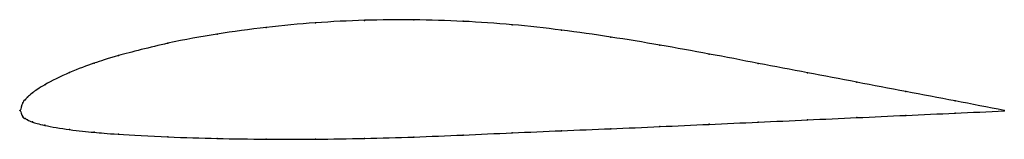
# Model space of a CAD drawing. Units: metres. Extents: x 0 to 1, y -0.03 to 0.09.
import ezdxf

# ---------------------------------------------------------------- set-up
doc = ezdxf.new("R2010")
doc.units = ezdxf.units.M

msp = doc.modelspace()

# ---------------------------------------------------------------- linework, layer by layer
at = {"color": 1}
msp.add_open_spline([(1, 0.0003), (0.9667, 0.0066), (0.9167, 0.0162), (0.85, 0.0289), (0.8, 0.0385), (0.75, 0.048), (0.7, 0.0576), (0.65, 0.0667), (0.6, 0.0749), (0.55, 0.082), (0.5, 0.0876), (0.45, 0.091), (0.4, 0.0925), (0.35, 0.0921), (0.3, 0.0895), (0.2501, 0.0849), (0.1995, 0.0779), (0.1519, 0.0695), (0.0928, 0.0543), (0.0767, 0.0487), (0.0503, 0.0394), (0.0221, 0.0253), (0.0115, 0.0173), (0.0071, 0.0135), (0.0051, 0.0109), (0.0026, 0.0098), (-0.0005, -0.0031), (-0.0005, 0.0028), (0.0026, -0.008), (0.0051, -0.0078), (0.0071, -0.0094), (0.0115, -0.0113), (0.0221, -0.0147), (0.0503, -0.0197), (0.0767, -0.0221), (0.0928, -0.0237), (0.1519, -0.027), (0.1995, -0.0283), (0.2501, -0.0291), (0.3, -0.0291), (0.35, -0.0283), (0.4, -0.0269), (0.45, -0.0248), (0.5, -0.0225), (0.55, -0.0204), (0.6, -0.0184), (0.65, -0.0162), (0.7, -0.0139), (0.75, -0.0117), (0.8, -0.0094), (0.85, -0.0071), (0.9167, -0.004), (0.9667, -0.0018), (1, -0.0003)], degree=3, knots=[0, 0, 0, 0, 0.037736, 0.056604, 0.075472, 0.09434, 0.113208, 0.132075, 0.150943, 0.169811, 0.188679, 0.207547, 0.226415, 0.245283, 0.264151, 0.283019, 0.301887, 0.320755, 0.339623, 0.358491, 0.377358, 0.396226, 0.415094, 0.433962, 0.45283, 0.471698, 0.490566, 0.509434, 0.528302, 0.54717, 0.566038, 0.584906, 0.603774, 0.622642, 0.641509, 0.660377, 0.679245, 0.698113, 0.716981, 0.735849, 0.754717, 0.773585, 0.792453, 0.811321, 0.830189, 0.849057, 0.867925, 0.886792, 0.90566, 0.924528, 0.943396, 0.962264, 1, 1, 1, 1], dxfattribs=at)
for p in [(0.35, 0.0917), (0.4, 0.0922), (0.45, 0.0907), (0.25, 0.0845), (0.3, 0.0892), (0.5, 0.0872), (0.55, 0.0817), (0.2, 0.0777), (0.6, 0.0747), (0.15, 0.0684), (0.65, 0.0666), (0.1, 0.0559), (0.7, 0.0575), (0.075, 0.0481), (0.75, 0.048), (0.05, 0.0386), (0.8, 0.0385), (0.025, 0.0263), (0.85, 0.0289), (0.005, 0.0111), (0.0075, 0.0137), (0.0125, 0.018), (0.9, 0.0194), (0, 0), (0, 0), (0.0025, 0.0078), (0.95, 0.0098), (1, 0.0003), (0.0025, -0.0062), (0.005, -0.0081), (0.0075, -0.0095), (0.8, -0.0094), (0.85, -0.0071), (0.9, -0.0048), (0.95, -0.0025), (1, -0.0003), (0.0125, -0.0115), (0.025, -0.0149), (0.05, -0.0192), (0.6, -0.0184), (0.65, -0.0162), (0.7, -0.0139), (0.75, -0.0117), (0.075, -0.022), (0.1, -0.024), (0.15, -0.0267), (0.2, -0.0282), (0.25, -0.029), (0.3, -0.029), (0.35, -0.0282), (0.4, -0.0268), (0.45, -0.0248), (0.5, -0.0225), (0.55, -0.0204)]:
    msp.add_point(p)

doc.saveas('drawing.dxf')
